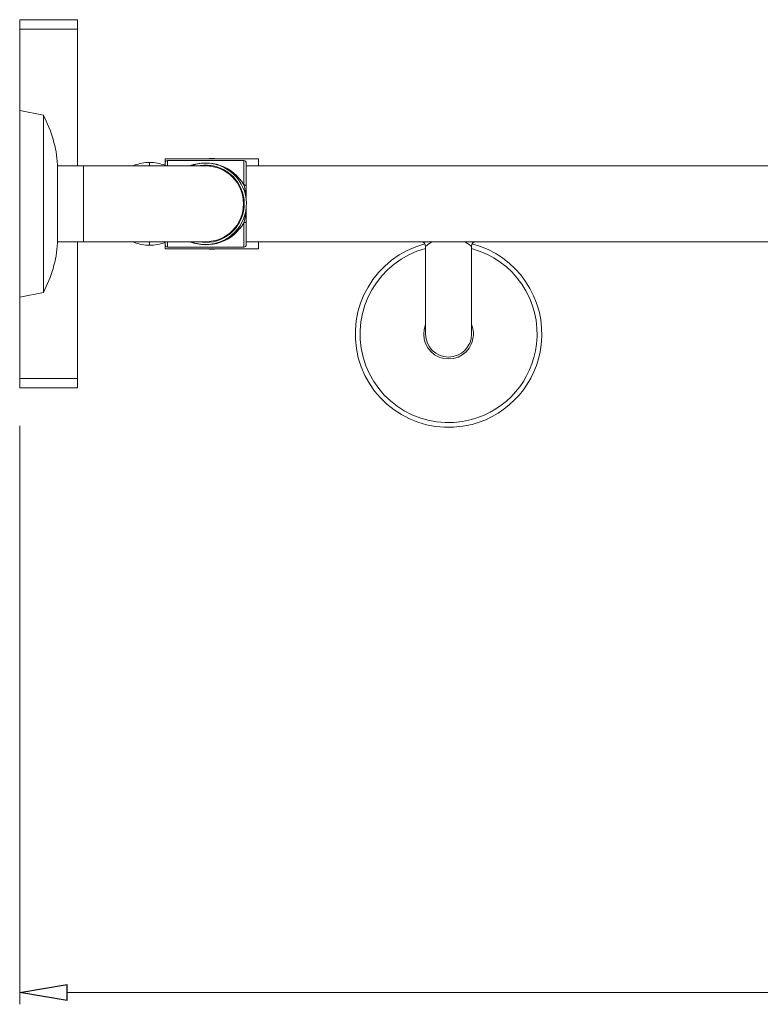
# Model space of a CAD drawing. Units: inches. Extents: x 22 to 272, y 24 to 182.
# Drawn here: x 22 to 38, y 132 to 153 of the extents above; entities that cross this region are included whole.
import ezdxf

# ---------------------------------------------------------------- set-up
doc = ezdxf.new("R2010")
doc.units = ezdxf.units.IN
doc.header["$MEASUREMENT"] = 0
doc.layers.add('Dimensions ALL', color=7, linetype='Continuous')
doc.layers.add('STAINLESS', color=7, linetype='Continuous')

# ---------------------------------------------------------------- blocks, each defined once
blk = doc.blocks.new('block 626')
at = {"layer": 'STAINLESS', "color": 82, "lineweight": 15, "true_color": 0x33cc00}
blk.add_open_spline([(24.473, 150.289), (24.36, 150.289), (24.249, 150.268), (24.143, 150.228)], degree=3, dxfattribs=at)
blk = doc.blocks.new('block 627')
at = {"layer": 'STAINLESS', "color": 82, "lineweight": 15, "true_color": 0x33cc00}
blk.add_open_spline([(24.143, 148.571), (24.249, 148.531), (24.36, 148.51), (24.473, 148.51)], degree=3, dxfattribs=at)
blk = doc.blocks.new('block 628')
at = {"layer": 'STAINLESS', "color": 82, "lineweight": 15, "true_color": 0x33cc00}
blk.add_open_spline([(24.804, 150.228), (24.698, 150.268), (24.586, 150.289), (24.473, 150.289)], degree=3, dxfattribs=at)
blk = doc.blocks.new('block 629')
at = {"layer": 'STAINLESS', "color": 82, "lineweight": 15, "true_color": 0x33cc00}
blk.add_open_spline([(24.473, 148.51), (24.586, 148.51), (24.698, 148.531), (24.804, 148.571)], degree=3, dxfattribs=at)
blk = doc.blocks.new('block 638')
at = {"layer": 'STAINLESS', "color": 82, "lineweight": 15, "true_color": 0x33cc00}
blk.add_lwpolyline([(26.548, 150.213), (38.635, 150.213)], dxfattribs=at)
blk = doc.blocks.new('block 639')
at = {"layer": 'STAINLESS', "color": 82, "lineweight": 15, "true_color": 0x33cc00}
blk.add_lwpolyline([(38.178, 148.586), (26.548, 148.586)], dxfattribs=at)
blk = doc.blocks.new('block 646')
at = {"layer": 'STAINLESS', "color": 82, "lineweight": 15, "true_color": 0x33cc00}
blk.add_lwpolyline([(24.804, 150.366), (26.812, 150.366)], dxfattribs=at)
blk = doc.blocks.new('block 647')
at = {"layer": 'STAINLESS', "color": 82, "lineweight": 15, "true_color": 0x33cc00}
blk.add_lwpolyline([(26.812, 148.434), (24.804, 148.434)], dxfattribs=at)
blk = doc.blocks.new('block 658')
at = {"layer": 'STAINLESS', "color": 82, "lineweight": 15, "true_color": 0x33cc00}
blk.add_lwpolyline([(31.385, 148.487), (31.385, 146.604)], dxfattribs=at)
blk = doc.blocks.new('block 659')
at = {"layer": 'STAINLESS', "color": 82, "lineweight": 15, "true_color": 0x33cc00}
blk.add_lwpolyline([(30.399, 146.604), (30.399, 148.485)], dxfattribs=at)
blk = doc.blocks.new('block 662')
at = {"layer": 'STAINLESS', "color": 82, "lineweight": 15, "true_color": 0x33cc00}
blk.add_open_spline([(30.397, 148.485), (30.4, 148.538), (30.36, 148.583), (30.307, 148.586), (30.304, 148.586), (30.301, 148.586), (30.298, 148.586)], degree=3, knots=[0, 0, 0, 0, 1, 1, 1, 2, 2, 2, 2], dxfattribs=at)
blk = doc.blocks.new('block 663')
at = {"layer": 'STAINLESS', "color": 82, "lineweight": 15, "true_color": 0x33cc00}
blk.add_open_spline([(31.486, 148.586), (31.433, 148.587), (31.388, 148.545), (31.386, 148.492), (31.386, 148.49), (31.386, 148.488), (31.386, 148.486)], degree=3, knots=[0, 0, 0, 0, 1, 1, 1, 2, 2, 2, 2], dxfattribs=at)
blk = doc.blocks.new('block 666')
at = {"layer": 'STAINLESS', "color": 82, "lineweight": 15, "true_color": 0x33cc00}
blk.add_lwpolyline([(24.855, 150.328), (26.497, 150.328)], dxfattribs=at)
blk = doc.blocks.new('block 667')
at = {"layer": 'STAINLESS', "color": 82, "lineweight": 15, "true_color": 0x33cc00}
blk.add_lwpolyline([(26.497, 148.472), (24.855, 148.472)], dxfattribs=at)
blk = doc.blocks.new('block 668')
at = {"layer": 'STAINLESS', "color": 82, "lineweight": 15, "true_color": 0x33cc00}
blk.add_open_spline([(24.855, 150.328), (24.827, 150.328), (24.804, 150.305), (24.804, 150.277)], degree=3, dxfattribs=at)
blk = doc.blocks.new('block 669')
at = {"layer": 'STAINLESS', "color": 82, "lineweight": 15, "true_color": 0x33cc00}
blk.add_open_spline([(24.804, 148.523), (24.804, 148.495), (24.827, 148.472), (24.855, 148.472)], degree=3, dxfattribs=at)
blk = doc.blocks.new('block 670')
at = {"layer": 'STAINLESS', "color": 82, "lineweight": 15, "true_color": 0x33cc00}
blk.add_open_spline([(26.548, 150.277), (26.548, 150.305), (26.525, 150.328), (26.497, 150.328)], degree=3, dxfattribs=at)
blk = doc.blocks.new('block 671')
at = {"layer": 'STAINLESS', "color": 82, "lineweight": 15, "true_color": 0x33cc00}
blk.add_open_spline([(26.497, 148.472), (26.525, 148.472), (26.548, 148.495), (26.548, 148.523)], degree=3, dxfattribs=at)
blk = doc.blocks.new('block 672')
at = {"layer": 'STAINLESS', "color": 82, "lineweight": 15, "true_color": 0x33cc00}
blk.add_lwpolyline([(21.682, 151.403), (22.191, 151.301)], dxfattribs=at)
blk = doc.blocks.new('block 673')
at = {"layer": 'STAINLESS', "color": 82, "lineweight": 15, "true_color": 0x33cc00}
blk.add_lwpolyline([(22.191, 147.498), (21.682, 147.397)], dxfattribs=at)
blk = doc.blocks.new('block 674')
at = {"layer": 'STAINLESS', "color": 82, "lineweight": 15, "true_color": 0x33cc00}
blk.add_open_spline([(22.496, 150.239), (22.471, 150.61), (22.367, 150.973), (22.191, 151.301)], degree=3, dxfattribs=at)
blk = doc.blocks.new('block 675')
at = {"layer": 'STAINLESS', "color": 82, "lineweight": 15, "true_color": 0x33cc00}
blk.add_open_spline([(22.191, 147.498), (22.367, 147.827), (22.471, 148.189), (22.496, 148.561)], degree=3, dxfattribs=at)
blk = doc.blocks.new('block 676')
at = {"layer": 'STAINLESS', "color": 82, "lineweight": 15, "true_color": 0x33cc00}
blk.add_lwpolyline([(22.497, 150.213), (23.642, 150.213)], dxfattribs=at)
blk = doc.blocks.new('block 677')
at = {"layer": 'STAINLESS', "color": 82, "lineweight": 15, "true_color": 0x33cc00}
blk.add_lwpolyline([(23.642, 148.586), (22.496, 148.586)], dxfattribs=at)
blk = doc.blocks.new('block 678')
at = {"layer": 'STAINLESS', "color": 82, "lineweight": 15, "true_color": 0x33cc00}
blk.add_lwpolyline([(23.642, 150.213), (25.676, 150.213)], dxfattribs=at)
blk = doc.blocks.new('block 679')
at = {"layer": 'STAINLESS', "color": 82, "lineweight": 15, "true_color": 0x33cc00}
blk.add_lwpolyline([(25.676, 148.586), (23.642, 148.586)], dxfattribs=at)
blk = doc.blocks.new('block 684')
at = {"layer": 'STAINLESS', "color": 82, "lineweight": 15, "true_color": 0x33cc00}
blk.add_lwpolyline([(22.923, 145.65), (21.682, 145.65)], dxfattribs=at)
blk = doc.blocks.new('block 685')
at = {"layer": 'STAINLESS', "color": 82, "lineweight": 15, "true_color": 0x33cc00}
blk.add_lwpolyline([(22.923, 145.65), (22.923, 148.586)], dxfattribs=at)
blk = doc.blocks.new('block 686')
at = {"layer": 'STAINLESS', "color": 82, "lineweight": 15, "true_color": 0x33cc00}
blk.add_lwpolyline([(22.923, 150.213), (22.923, 153.149)], dxfattribs=at)
blk = doc.blocks.new('block 687')
at = {"layer": 'STAINLESS', "color": 82, "lineweight": 15, "true_color": 0x33cc00}
blk.add_lwpolyline([(22.923, 153.149), (21.682, 153.149)], dxfattribs=at)
blk = doc.blocks.new('block 688')
at = {"layer": 'STAINLESS', "color": 82, "lineweight": 15, "true_color": 0x33cc00}
blk.add_lwpolyline([(21.682, 145.65), (21.682, 153.149)], dxfattribs=at)
blk = doc.blocks.new('block 689')
at = {"layer": 'STAINLESS', "color": 82, "lineweight": 15, "true_color": 0x33cc00}
blk.add_lwpolyline([(22.923, 145.447), (21.682, 145.447)], dxfattribs=at)
blk = doc.blocks.new('block 690')
at = {"layer": 'STAINLESS', "color": 82, "lineweight": 15, "true_color": 0x33cc00}
blk.add_lwpolyline([(22.923, 145.447), (22.923, 145.65)], dxfattribs=at)
blk = doc.blocks.new('block 691')
at = {"layer": 'STAINLESS', "color": 82, "lineweight": 15, "true_color": 0x33cc00}
blk.add_lwpolyline([(21.682, 145.447), (21.682, 145.65)], dxfattribs=at)
blk = doc.blocks.new('block 692')
at = {"layer": 'STAINLESS', "color": 82, "lineweight": 15, "true_color": 0x33cc00}
blk.add_lwpolyline([(22.923, 153.149), (22.923, 153.353)], dxfattribs=at)
blk = doc.blocks.new('block 693')
at = {"layer": 'STAINLESS', "color": 82, "lineweight": 15, "true_color": 0x33cc00}
blk.add_lwpolyline([(22.923, 153.353), (21.682, 153.353)], dxfattribs=at)
blk = doc.blocks.new('block 694')
at = {"layer": 'STAINLESS', "color": 82, "lineweight": 15, "true_color": 0x33cc00}
blk.add_lwpolyline([(21.682, 153.149), (21.682, 153.353)], dxfattribs=at)
blk = doc.blocks.new('block 695')
at = {"layer": 'STAINLESS', "color": 82, "lineweight": 15, "true_color": 0x33cc00}
blk.add_lwpolyline([(24.143, 148.571), (24.143, 148.586)], dxfattribs=at)
blk = doc.blocks.new('block 696')
at = {"layer": 'STAINLESS', "color": 82, "lineweight": 15, "true_color": 0x33cc00}
blk.add_lwpolyline([(24.143, 150.213), (24.143, 150.228)], dxfattribs=at)
blk = doc.blocks.new('block 697')
at = {"layer": 'STAINLESS', "color": 82, "lineweight": 15, "true_color": 0x33cc00}
blk.add_lwpolyline([(24.473, 148.51), (24.473, 148.586)], dxfattribs=at)
blk = doc.blocks.new('block 698')
at = {"layer": 'STAINLESS', "color": 82, "lineweight": 15, "true_color": 0x33cc00}
blk.add_lwpolyline([(24.473, 150.213), (24.473, 150.289)], dxfattribs=at)
blk = doc.blocks.new('block 715')
at = {"layer": 'STAINLESS', "color": 82, "lineweight": 15, "true_color": 0x33cc00}
blk.add_lwpolyline([(26.812, 150.366), (26.812, 150.213)], dxfattribs=at)
blk = doc.blocks.new('block 716')
at = {"layer": 'STAINLESS', "color": 82, "lineweight": 15, "true_color": 0x33cc00}
blk.add_lwpolyline([(26.812, 148.586), (26.812, 148.434)], dxfattribs=at)
blk = doc.blocks.new('block 717')
at = {"layer": 'STAINLESS', "color": 82, "lineweight": 15, "true_color": 0x33cc00}
blk.add_lwpolyline([(24.804, 150.366), (24.804, 150.277)], dxfattribs=at)
blk = doc.blocks.new('block 718')
at = {"layer": 'STAINLESS', "color": 82, "lineweight": 15, "true_color": 0x33cc00}
blk.add_lwpolyline([(24.804, 148.523), (24.804, 148.434)], dxfattribs=at)
blk = doc.blocks.new('block 719')
at = {"layer": 'STAINLESS', "color": 82, "lineweight": 15, "true_color": 0x33cc00}
blk.add_open_spline([(25.919, 150.366), (25.845, 150.374), (25.771, 150.374), (25.697, 150.366)], degree=3, dxfattribs=at)
blk = doc.blocks.new('block 720')
at = {"layer": 'STAINLESS', "color": 82, "lineweight": 15, "true_color": 0x33cc00}
blk.add_open_spline([(25.697, 148.434), (25.771, 148.425), (25.845, 148.425), (25.919, 148.434)], degree=3, dxfattribs=at)
blk = doc.blocks.new('block 727')
at = {"layer": 'STAINLESS', "color": 82, "lineweight": 15, "true_color": 0x33cc00}
blk.add_open_spline([(31.422, 146.542), (31.433, 146.633), (31.42, 146.724), (31.385, 146.808)], degree=3, dxfattribs=at)
blk = doc.blocks.new('block 728')
at = {"layer": 'STAINLESS', "color": 82, "lineweight": 15, "true_color": 0x33cc00}
blk.add_open_spline([(30.399, 146.808), (30.286, 146.536), (30.415, 146.223), (30.688, 146.11), (30.96, 145.998), (31.272, 146.127), (31.385, 146.399), (31.404, 146.445), (31.417, 146.493), (31.422, 146.542)], degree=3, knots=[0, 0, 0, 0, 1, 1, 1, 2, 2, 2, 3, 3, 3, 3], dxfattribs=at)
blk = doc.blocks.new('block 729')
at = {"layer": 'STAINLESS', "color": 82, "lineweight": 15, "true_color": 0x33cc00}
blk.add_open_spline([(32.781, 146.386), (32.889, 147.322), (32.295, 148.196), (31.385, 148.44)], degree=3, dxfattribs=at)
blk = doc.blocks.new('block 730')
at = {"layer": 'STAINLESS', "color": 82, "lineweight": 15, "true_color": 0x33cc00}
blk.add_open_spline([(30.399, 148.44), (29.385, 148.168), (28.783, 147.125), (29.056, 146.11), (29.328, 145.096), (30.371, 144.495), (31.385, 144.767), (32.138, 144.969), (32.691, 145.611), (32.781, 146.386)], degree=3, knots=[0, 0, 0, 0, 1, 1, 1, 2, 2, 2, 3, 3, 3, 3], dxfattribs=at)
blk = doc.blocks.new('block 731')
at = {"layer": 'STAINLESS', "color": 82, "lineweight": 15, "true_color": 0x33cc00}
blk.add_open_spline([(32.882, 146.374), (32.996, 147.364), (32.365, 148.288), (31.401, 148.541)], degree=3, dxfattribs=at)
blk = doc.blocks.new('block 732')
at = {"layer": 'STAINLESS', "color": 82, "lineweight": 15, "true_color": 0x33cc00}
blk.add_open_spline([(30.383, 148.541), (29.313, 148.26), (28.674, 147.165), (28.954, 146.095), (29.236, 145.025), (30.331, 144.385), (31.401, 144.666), (32.199, 144.876), (32.787, 145.554), (32.882, 146.374)], degree=3, knots=[0, 0, 0, 0, 1, 1, 1, 2, 2, 2, 3, 3, 3, 3], dxfattribs=at)
blk = doc.blocks.new('block 738')
at = {"layer": 'STAINLESS', "color": 82, "lineweight": 15, "true_color": 0x33cc00}
blk.add_open_spline([(30.399, 146.604), (30.399, 146.331), (30.619, 146.11), (30.892, 146.11)], degree=3, dxfattribs=at)
blk = doc.blocks.new('block 739')
at = {"layer": 'STAINLESS', "color": 82, "lineweight": 15, "true_color": 0x33cc00}
blk.add_open_spline([(30.892, 146.11), (31.164, 146.11), (31.385, 146.331), (31.385, 146.604)], degree=3, dxfattribs=at)
blk = doc.blocks.new('block 743')
at = {"layer": 'STAINLESS', "color": 82, "lineweight": 15, "true_color": 0x33cc00}
blk.add_open_spline([(25.676, 150.274), (25.566, 150.274), (25.457, 150.254), (25.355, 150.213)], degree=3, dxfattribs=at)
blk = doc.blocks.new('block 744')
at = {"layer": 'STAINLESS', "color": 82, "lineweight": 15, "true_color": 0x33cc00}
blk.add_open_spline([(25.355, 148.586), (25.804, 148.409), (26.312, 148.63), (26.489, 149.079), (26.666, 149.528), (26.446, 150.036), (25.997, 150.213), (25.895, 150.254), (25.786, 150.274), (25.676, 150.274)], degree=3, knots=[0, 0, 0, 0, 1, 1, 1, 2, 2, 2, 3, 3, 3, 3], dxfattribs=at)
blk = doc.blocks.new('block 745')
at = {"layer": 'STAINLESS', "color": 82, "lineweight": 15, "true_color": 0x33cc00}
blk.add_open_spline([(26.548, 149.468), (26.542, 149.582), (26.525, 149.694), (26.497, 149.804)], degree=3, dxfattribs=at)
blk = doc.blocks.new('block 746')
at = {"layer": 'STAINLESS', "color": 82, "lineweight": 15, "true_color": 0x33cc00}
blk.add_open_spline([(26.497, 148.995), (26.525, 149.105), (26.542, 149.218), (26.548, 149.331)], degree=3, dxfattribs=at)
blk = doc.blocks.new('block 747')
at = {"layer": 'STAINLESS', "color": 82, "lineweight": 15, "true_color": 0x33cc00}
blk.add_lwpolyline([(26.548, 149.017), (26.548, 149.333)], dxfattribs=at)
blk = doc.blocks.new('block 748')
at = {"layer": 'STAINLESS', "color": 82, "lineweight": 15, "true_color": 0x33cc00}
blk.add_lwpolyline([(26.548, 149.017), (26.547, 149.013), (26.544, 149.009), (26.539, 149.005), (26.533, 149.002), (26.525, 148.999), (26.516, 148.997), (26.507, 148.996), (26.497, 148.995)], dxfattribs=at)
blk = doc.blocks.new('block 749')
at = {"layer": 'STAINLESS', "color": 82, "lineweight": 15, "true_color": 0x33cc00}
blk.add_lwpolyline([(26.548, 149.466), (26.548, 149.782)], dxfattribs=at)
blk = doc.blocks.new('block 750')
at = {"layer": 'STAINLESS', "color": 82, "lineweight": 15, "true_color": 0x33cc00}
blk.add_lwpolyline([(26.548, 149.782), (26.547, 149.786), (26.544, 149.791), (26.539, 149.794), (26.533, 149.798), (26.525, 149.801), (26.516, 149.803), (26.507, 149.804), (26.497, 149.804)], dxfattribs=at)
blk = doc.blocks.new('block 751')
at = {"layer": 'STAINLESS', "color": 82, "lineweight": 15, "true_color": 0x33cc00}
blk.add_lwpolyline([(24.804, 148.586), (24.804, 148.523)], dxfattribs=at)
blk = doc.blocks.new('block 752')
at = {"layer": 'STAINLESS', "color": 82, "lineweight": 15, "true_color": 0x33cc00}
blk.add_lwpolyline([(24.804, 150.277), (24.804, 150.213)], dxfattribs=at)
blk = doc.blocks.new('block 753')
at = {"layer": 'STAINLESS', "color": 82, "lineweight": 15, "true_color": 0x33cc00}
blk.add_lwpolyline([(26.548, 149.782), (26.548, 150.277)], dxfattribs=at)
blk = doc.blocks.new('block 754')
at = {"layer": 'STAINLESS', "color": 82, "lineweight": 15, "true_color": 0x33cc00}
blk.add_lwpolyline([(26.548, 148.523), (26.548, 149.017)], dxfattribs=at)
blk = doc.blocks.new('block 755')
at = {"layer": 'STAINLESS', "color": 82, "lineweight": 15, "true_color": 0x33cc00}
blk.add_lwpolyline([(26.548, 150.218), (26.548, 150.213)], dxfattribs=at)
blk = doc.blocks.new('block 756')
at = {"layer": 'STAINLESS', "color": 82, "lineweight": 15, "true_color": 0x33cc00}
blk.add_lwpolyline([(26.548, 148.586), (26.548, 148.581)], dxfattribs=at)
blk = doc.blocks.new('block 763')
at = {"layer": 'STAINLESS', "color": 82, "lineweight": 15, "true_color": 0x33cc00}
blk.add_lwpolyline([(22.191, 149.173), (22.191, 147.498)], dxfattribs=at)
blk = doc.blocks.new('block 764')
at = {"layer": 'STAINLESS', "color": 82, "lineweight": 15, "true_color": 0x33cc00}
blk.add_lwpolyline([(22.191, 151.301), (22.191, 149.173)], dxfattribs=at)
blk = doc.blocks.new('block 765')
at = {"layer": 'STAINLESS', "color": 82, "lineweight": 15, "true_color": 0x33cc00}
blk.add_lwpolyline([(21.682, 149.161), (21.682, 147.397)], dxfattribs=at)
blk = doc.blocks.new('block 766')
at = {"layer": 'STAINLESS', "color": 82, "lineweight": 15, "true_color": 0x33cc00}
blk.add_lwpolyline([(21.682, 151.403), (21.682, 149.161)], dxfattribs=at)
blk = doc.blocks.new('block 767')
at = {"layer": 'STAINLESS', "color": 82, "lineweight": 15, "true_color": 0x33cc00}
blk.add_lwpolyline([(22.496, 149.3), (22.496, 148.561)], dxfattribs=at)
blk = doc.blocks.new('block 768')
at = {"layer": 'STAINLESS', "color": 82, "lineweight": 15, "true_color": 0x33cc00}
blk.add_lwpolyline([(22.496, 150.239), (22.496, 149.3)], dxfattribs=at)
blk = doc.blocks.new('block 769')
at = {"layer": 'STAINLESS', "color": 82, "lineweight": 15, "true_color": 0x33cc00}
blk.add_open_spline([(25.676, 148.586), (26.125, 148.586), (26.489, 148.951), (26.489, 149.4), (26.489, 149.849), (26.125, 150.213), (25.676, 150.213)], degree=3, knots=[0, 0, 0, 0, 1, 1, 1, 2, 2, 2, 2], dxfattribs=at)
blk = doc.blocks.new('block 784')
at = {"layer": 'STAINLESS', "color": 82, "lineweight": 15, "true_color": 0x33cc00}
blk.add_lwpolyline([(31.24, 148.586), (31.298, 148.55), (31.36, 148.505), (31.385, 148.485), (31.382, 148.487)], dxfattribs=at)
blk = doc.blocks.new('block 785')
at = {"layer": 'STAINLESS', "color": 82, "lineweight": 15, "true_color": 0x33cc00}
blk.add_open_spline([(30.544, 148.586), (30.492, 148.558), (30.444, 148.524), (30.4, 148.485)], degree=3, dxfattribs=at)
blk = doc.blocks.new('block 788')
at = {"layer": 'STAINLESS', "color": 82, "lineweight": 15, "true_color": 0x33cc00}
blk.add_open_spline([(25.676, 150.229), (25.622, 150.229), (25.568, 150.224), (25.514, 150.213)], degree=3, dxfattribs=at)
blk = doc.blocks.new('block 789')
at = {"layer": 'STAINLESS', "color": 82, "lineweight": 15, "true_color": 0x33cc00}
blk.add_open_spline([(25.514, 148.586), (25.964, 148.497), (26.4, 148.789), (26.489, 149.238), (26.578, 149.688), (26.286, 150.124), (25.837, 150.213), (25.784, 150.224), (25.73, 150.229), (25.676, 150.229)], degree=3, knots=[0, 0, 0, 0, 1, 1, 1, 2, 2, 2, 3, 3, 3, 3], dxfattribs=at)
blk = doc.blocks.new('block 790')
at = {"layer": 'STAINLESS', "color": 82, "lineweight": 15, "true_color": 0x33cc00}
blk.add_open_spline([(25.356, 148.586), (25.806, 148.41), (26.313, 148.631), (26.489, 149.08), (26.666, 149.53), (26.444, 150.037), (25.995, 150.213), (25.893, 150.253), (25.785, 150.274), (25.676, 150.274)], degree=3, knots=[0, 0, 0, 0, 1, 1, 1, 2, 2, 2, 3, 3, 3, 3], dxfattribs=at)
blk = doc.blocks.new('block 791')
at = {"layer": 'STAINLESS', "color": 82, "lineweight": 15, "true_color": 0x33cc00}
blk.add_open_spline([(25.676, 150.274), (25.567, 150.274), (25.458, 150.253), (25.356, 150.213)], degree=3, dxfattribs=at)
blk = doc.blocks.new('block 792')
at = {"layer": 'STAINLESS', "color": 82, "lineweight": 15, "true_color": 0x33cc00}
blk.add_open_spline([(26.497, 149.804), (26.262, 150.21), (25.767, 150.383), (25.33, 150.213)], degree=3, dxfattribs=at)
blk = doc.blocks.new('block 793')
at = {"layer": 'STAINLESS', "color": 82, "lineweight": 15, "true_color": 0x33cc00}
blk.add_open_spline([(25.339, 148.586), (25.773, 148.416), (26.266, 148.59), (26.497, 148.995)], degree=3, dxfattribs=at)
blk = doc.blocks.new('block 794')
at = {"layer": 'STAINLESS', "color": 82, "lineweight": 15, "true_color": 0x33cc00}
blk.add_lwpolyline([(24.855, 150.213), (24.855, 150.328)], dxfattribs=at)
blk = doc.blocks.new('block 795')
at = {"layer": 'STAINLESS', "color": 82, "lineweight": 15, "true_color": 0x33cc00}
blk.add_lwpolyline([(24.855, 148.472), (24.855, 148.586)], dxfattribs=at)
blk = doc.blocks.new('block 796')
at = {"layer": 'STAINLESS', "color": 82, "lineweight": 15, "true_color": 0x33cc00}
blk.add_lwpolyline([(26.497, 148.995), (26.497, 148.472)], dxfattribs=at)
blk = doc.blocks.new('block 797')
at = {"layer": 'STAINLESS', "color": 82, "lineweight": 15, "true_color": 0x33cc00}
blk.add_lwpolyline([(26.497, 150.328), (26.497, 149.804)], dxfattribs=at)
blk = doc.blocks.new('block 798')
at = {"layer": 'STAINLESS', "color": 82, "lineweight": 15, "true_color": 0x33cc00}
blk.add_lwpolyline([(23.055, 148.586), (23.055, 150.213)], dxfattribs=at)
blk = doc.blocks.new('block 1108')
at = {"layer": 'Dimensions ALL', "lineweight": 0}
blk.add_lwpolyline([(21.682, 144.634), (21.682, 132.216)], dxfattribs=at)
blk = doc.blocks.new('block 1109')
at = {"layer": 'Dimensions ALL', "lineweight": 0}
blk.add_lwpolyline([(74.105, 132.47), (22.699, 132.47)], dxfattribs=at)
blk = doc.blocks.new('block 1115')
at = {"layer": 'Dimensions ALL', "color": 7, "lineweight": 25, "true_color": 0xffffff}
blk.add_lwpolyline([(22.699, 132.3), (21.682, 132.47)], dxfattribs=at)
blk = doc.blocks.new('block 1116')
at = {"layer": 'Dimensions ALL', "color": 7, "lineweight": 25, "true_color": 0xffffff}
blk.add_lwpolyline([(21.682, 132.47), (22.699, 132.639)], dxfattribs=at)
blk = doc.blocks.new('block 1117')
at = {"layer": 'Dimensions ALL', "color": 7, "lineweight": 25, "true_color": 0xffffff}
blk.add_lwpolyline([(22.699, 132.3), (22.699, 132.639)], dxfattribs=at)
blk = doc.blocks.new('block 1114')
at = {"layer": 'Dimensions ALL'}
for name in ['block 1116', 'block 1117', 'block 1115']:
    blk.add_blockref(name, (0, 0), dxfattribs=at)
blk = doc.blocks.new('block 1120')
at = {"layer": 'Dimensions ALL', "lineweight": 0}
blk.add_lwpolyline([(21.682, 145.65), (21.682, 145.65)], dxfattribs=at)
blk = doc.blocks.new('block 1121')
at = {"layer": 'Dimensions ALL', "lineweight": 0}
blk.add_lwpolyline([(21.682, 132.47), (21.682, 132.47)], dxfattribs=at)
blk = doc.blocks.new('block 1106')
at = {"layer": 'Dimensions ALL'}
for name in ['block 1120', 'block 1108', 'block 1114', 'block 1121', 'block 1109']:
    blk.add_blockref(name, (0, 0), dxfattribs=at)

msp = doc.modelspace()

# ---------------------------------------------------------------- block references
at = {"layer": 'Dimensions ALL'}
msp.add_blockref('block 1106', (0, 0), dxfattribs=at)
at = {"layer": 'STAINLESS'}
for name in ['block 693', 'block 694', 'block 692', 'block 687', 'block 688', 'block 686', 'block 672', 'block 766', 'block 674', 'block 764', 'block 626', 'block 628', 'block 698', 'block 646', 'block 717', 'block 668', 'block 666', 'block 794', 'block 792', 'block 719', 'block 670', 'block 797', 'block 715', 'block 768', 'block 676', 'block 798', 'block 678', 'block 696', 'block 752', 'block 743', 'block 744', 'block 790', 'block 791', 'block 788', 'block 789', 'block 769', 'block 753', 'block 755', 'block 638', 'block 745', 'block 750', 'block 749', 'block 767', 'block 746', 'block 747', 'block 765', 'block 763', 'block 748', 'block 754', 'block 793', 'block 796', 'block 675', 'block 677', 'block 685', 'block 679', 'block 695', 'block 627', 'block 697', 'block 629', 'block 751', 'block 669', 'block 718', 'block 647', 'block 795', 'block 667', 'block 720', 'block 671', 'block 639', 'block 756', 'block 716', 'block 732', 'block 730', 'block 662', 'block 659', 'block 785', 'block 784', 'block 658', 'block 729', 'block 663', 'block 731', 'block 673', 'block 728', 'block 727', 'block 738', 'block 739', 'block 684', 'block 691', 'block 690', 'block 689']:
    msp.add_blockref(name, (0, 0), dxfattribs=at)

doc.saveas('drawing.dxf')
